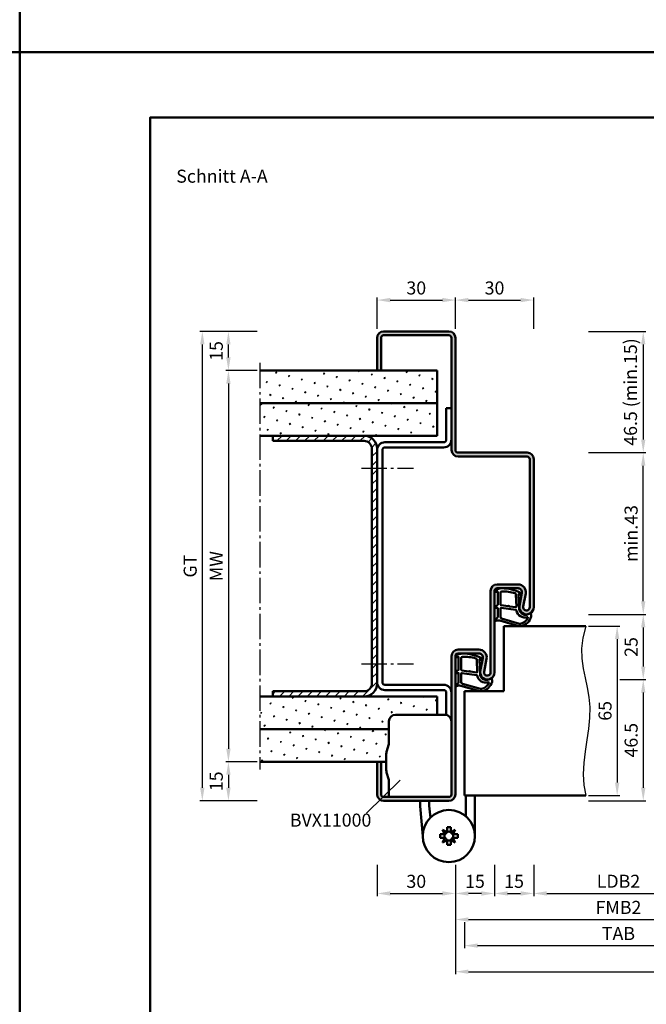
# Model space of a CAD drawing. Units: millimetres. Extents: x 0 to 2100, y -26 to 1485.
# Drawn here: x 1050 to 1290, y 378 to 755 of the extents above; entities that cross this region are included whole.
import ezdxf

# ---------------------------------------------------------------- set-up
doc = ezdxf.new("R2010")
doc.units = ezdxf.units.MM
doc.linetypes.add('AM_DIN_G_W050', pattern=[13.75, 9.75, -1.5, 1, -1.5])
for name, color, linetype, lineweight in [('AM_0', 7, 'Continuous', 50), ('AM_1', 14, 'Continuous', 50), ('AM_4', 3, 'Continuous', 25), ('AM_5', 3, 'Continuous', 25), ('AM_6', 2, 'Continuous', 35), ('AM_7', 4, 'AM_DIN_G_W050', 25), ('AM_8', 1, 'Continuous', 25), ('AM_BOR', 7, 'Continuous', 50)]:
    doc.layers.add(name, color=color, linetype=linetype, lineweight=lineweight)
doc.layers.add('AM_12', color=7, linetype='Continuous', lineweight=50, plot=False)
doc.styles.get("Standard").update_dxf_attribs({"font": 'ISOCP.SHX'})
doc.dimstyles.new('AM_DIN$0', dxfattribs={"dimtxt": 5, "dimasz": 5, "dimexe": 1, "dimexo": 1, "dimgap": 1.5, "dimtad": 1, "dimdec": 1, "dimdsep": 46, "dimtxsty": 'Standard', "dimcen": 0, "dimclrd": 256, "dimclre": 256, "dimclrt": 2, "dimadec": 0, "dimazin": 2, "dimtp": 0.1, "dimtm": 0.1, "dimtfac": 0.71, "dimtdec": 1, "dimtmove": 0, "dimatfit": 3, "dimfxl": 0, "dimlwd": -1, "dimlwe": -1, "dimarcsym": 0})
pattern_1 = [(45, (115, 21.75), (-1.3148, 4.906903), [0.635, -4.445]), (135, (115.2245, 21.9745), (-4.906903, 1.314801), [0.3175, -8.481318]), (135, (115.2806, 22.0306), (-4.906903, 1.314801), [0.254, -8.544818]), (135, (115.1684, 21.9184), (-4.906903, 1.314801), [0.254, -8.544818]), (105, (115.3368, 22.0868), (-4.906903, 1.3148), [0.2032, -4.8768]), (165, (115.1122, 21.8623), (-3.592102, -3.592102), [0.2032, -4.8768])]
pattern_2 = [(45, (115, -28.25), (-1.3148, 4.906903), [0.635, -4.445]), (135, (115.2245, -28.0255), (-4.906903, 1.314801), [0.3175, -8.481318]), (135, (115.2806, -27.9694), (-4.906903, 1.314801), [0.254, -8.544818]), (135, (115.1684, -28.0816), (-4.906903, 1.314801), [0.254, -8.544818]), (105, (115.3368, -27.9132), (-4.906903, 1.3148), [0.2032, -4.8768]), (165, (115.1122, -28.1377), (-3.592102, -3.592102), [0.2032, -4.8768])]

# ---------------------------------------------------------------- blocks, each defined once
blk = doc.blocks.new('BVX11000 stumpf')
at = {"layer": 'AM_0', "ltscale": 0.5}
for p, q in [((2426.83, 3122.15), (2445.83, 3122.15)), ((2424.33, 3119.65), (2424.33, 3111.21)), ((2424.33, 3090.65), (2424.33, 3096.93))]:
    blk.add_line(p, q, dxfattribs=at)
at = {"layer": 'AM_0'}
for p, q in [((2423.45, 3107.97), (2424.29, 3110.93)), ((2423.33, 3100.9), (2423.33, 3107.15)), ((2423.45, 3100.08), (2424.29, 3097.2)), ((2436.33, 3089.15), (2436.33, 3087.1)), ((2439.83, 3087.26), (2439.83, 3089.15)), ((2453.83, 3083.25), (2453.83, 3091.15)), ((2457.33, 3091.15), (2457.33, 3075.65)), ((2436.33, 3087.1), (2437.33, 3075.65)), ((2439.83, 3087.26), (2440.23, 3082.69)), ((2446.62, 3077.2), (2444.93, 3078.06)), ((2444.93, 3078.06), (2445.78, 3076.36)), ((2446.62, 3077.2), (2446.62, 3079.05)), ((2446.62, 3079.05), (2448.04, 3079.05)), ((2448.04, 3077.2), (2448.04, 3079.05)), ((2449.74, 3078.06), (2448.04, 3077.2)), ((2448.88, 3076.36), (2449.74, 3078.06)), ((2443.93, 3074.94), (2443.93, 3076.36)), ((2445.78, 3076.36), (2443.93, 3076.36)), ((2445.78, 3074.94), (2443.93, 3074.94)), ((2445.78, 3074.94), (2444.93, 3073.25)), ((2444.93, 3073.25), (2446.62, 3074.1)), ((2446.62, 3074.1), (2446.62, 3072.25)), ((2448.04, 3074.1), (2448.04, 3072.25)), ((2448.04, 3074.1), (2449.74, 3073.25)), ((2448.88, 3076.36), (2450.73, 3076.36)), ((2448.88, 3074.94), (2450.73, 3074.94)), ((2449.74, 3073.25), (2448.88, 3074.94)), ((2450.73, 3074.94), (2450.73, 3076.36)), ((2446.62, 3072.25), (2448.04, 3072.25))]:
    blk.add_line(p, q, dxfattribs=at)
blk.add_circle((2447.33, 3075.65), 10, dxfattribs=at)
at = {"layer": 'AM_0', "ltscale": 0.5}
for centre, start, end in [((2426.83, 3119.65), 90, 180), ((2445.83, 3119.65), 0, 90)]:
    blk.add_arc(centre, 2.5, start, end, dxfattribs=at)
at = {"layer": 'AM_0'}
for centre, radius, start, end in [((2423.33, 3111.21), 1, 344.0546, 0), ((2426.33, 3107.15), 3, 164.0546, 180), ((2426.33, 3100.9), 3, 180, 195.9454), ((2423.33, 3096.93), 1, 0, 15.9454), ((2445.07, 3077.91), 1.7, 294.6243, 335.3757), ((2447.33, 3075.65), 1.7, 65.3757, 114.6243), ((2449.59, 3077.91), 1.7, 204.6243, 245.3757), ((2447.33, 3075.65), 1.7, 155.3757, 204.6243), ((2445.07, 3073.39), 1.7, 24.6243, 65.3757), ((2447.33, 3075.65), 1.7, 245.3757, 294.6243), ((2449.59, 3073.39), 1.7, 114.6243, 155.3757), ((2447.33, 3075.65), 1.7, 335.3757, 24.6243)]:
    blk.add_arc(centre, radius, start, end, dxfattribs=at)
blk = doc.blocks.new('*D110')
at = {"layer": 'AM_5', "linetype": 'ByBlock'}
for p, q in [((1141, 620.5), (1129, 620.5)), ((1130, 615.5), (1130, 475.5)), ((1141, 470.5), (1129, 470.5))]:
    blk.add_line(p, q, dxfattribs=at)
at = {"layer": 'AM_5'}
for points in [[(1129.17, 615.5), (1130.83, 615.5), (1130, 620.5)], [(1129.17, 475.5), (1130.83, 475.5), (1130, 470.5)]]:
    blk.add_solid(points, dxfattribs=at)
at = {"layer": 'Defpoints', "color": 0}
for p in [(1142, 620.5), (1130, 470.5), (1142, 470.5)]:
    blk.add_point(p, dxfattribs=at)
at = {"layer": 'AM_5', "color": 2, "insert": (1126, 545.5), "char_height": 5, "attachment_point": 5, "rotation": 90}
blk.add_mtext('MW', dxfattribs=at)
blk = doc.blocks.new('*D111')
at = {"layer": 'AM_5', "linetype": 'ByBlock'}
for p, q in [((1141, 635.5), (1129, 635.5)), ((1130, 625.5), (1130, 630.5)), ((1141, 620.5), (1129, 620.5))]:
    blk.add_line(p, q, dxfattribs=at)
at = {"layer": 'AM_5'}
for points in [[(1129.17, 630.5), (1130.83, 630.5), (1130, 635.5)], [(1129.17, 625.5), (1130.83, 625.5), (1130, 620.5)]]:
    blk.add_solid(points, dxfattribs=at)
at = {"layer": 'Defpoints', "color": 0}
for p in [(1130, 635.5), (1142, 635.5), (1142, 620.5)]:
    blk.add_point(p, dxfattribs=at)
at = {"layer": 'AM_5', "color": 2, "insert": (1126, 628), "char_height": 5, "attachment_point": 5, "rotation": 90}
blk.add_mtext('15', dxfattribs=at)
blk = doc.blocks.new('*D112')
at = {"layer": 'AM_5', "linetype": 'ByBlock'}
for p, q in [((1141, 470.5), (1129, 470.5)), ((1130, 465.5), (1130, 460.5)), ((1141, 455.5), (1129, 455.5))]:
    blk.add_line(p, q, dxfattribs=at)
at = {"layer": 'AM_5'}
for points in [[(1129.17, 465.5), (1130.83, 465.5), (1130, 470.5)], [(1129.17, 460.5), (1130.83, 460.5), (1130, 455.5)]]:
    blk.add_solid(points, dxfattribs=at)
at = {"layer": 'Defpoints', "color": 0}
for p in [(1142, 470.5), (1130, 455.5), (1142, 455.5)]:
    blk.add_point(p, dxfattribs=at)
at = {"layer": 'AM_5', "color": 2, "insert": (1126, 463), "char_height": 5, "attachment_point": 5, "rotation": 90}
blk.add_mtext('15', dxfattribs=at)
blk = doc.blocks.new('*D113')
at = {"layer": 'AM_5', "linetype": 'ByBlock'}
for p, q in [((1141, 635.5), (1119, 635.5)), ((1120, 630.5), (1120, 460.5)), ((1141, 455.5), (1119, 455.5))]:
    blk.add_line(p, q, dxfattribs=at)
at = {"layer": 'AM_5'}
for points in [[(1119.17, 630.5), (1120.83, 630.5), (1120, 635.5)], [(1119.17, 460.5), (1120.83, 460.5), (1120, 455.5)]]:
    blk.add_solid(points, dxfattribs=at)
at = {"layer": 'Defpoints', "color": 0}
for p in [(1142, 635.5), (1120, 455.5), (1142, 455.5)]:
    blk.add_point(p, dxfattribs=at)
at = {"layer": 'AM_5', "color": 2, "insert": (1115.99, 545.5), "char_height": 5, "attachment_point": 5, "rotation": 90}
blk.add_mtext('GT', dxfattribs=at)
blk = doc.blocks.new('*D114')
at = {"layer": 'AM_5', "linetype": 'ByBlock'}
for p, q in [((1187, 636.5), (1187, 648.5)), ((1192, 647.5), (1212, 647.5)), ((1217, 636.5), (1217, 648.5))]:
    blk.add_line(p, q, dxfattribs=at)
at = {"layer": 'AM_5'}
for points in [[(1192, 648.33), (1192, 646.67), (1187, 647.5)], [(1212, 648.33), (1212, 646.67), (1217, 647.5)]]:
    blk.add_solid(points, dxfattribs=at)
at = {"layer": 'Defpoints', "color": 0}
for p in [(1217, 647.5), (1187, 635.5), (1217, 635.5)]:
    blk.add_point(p, dxfattribs=at)
at = {"layer": 'AM_5', "color": 2, "insert": (1202, 651.5), "char_height": 5, "attachment_point": 5}
blk.add_mtext('30', dxfattribs=at)
blk = doc.blocks.new('*D199')
at = {"layer": 'AM_5', "linetype": 'ByBlock'}
for p, q in [((1268, 522.5), (1280, 522.5)), ((1279, 517.5), (1279, 462.5)), ((1268, 457.5), (1280, 457.5))]:
    blk.add_line(p, q, dxfattribs=at)
at = {"layer": 'AM_5'}
for points in [[(1278.17, 517.5), (1279.83, 517.5), (1279, 522.5)], [(1278.17, 462.5), (1279.83, 462.5), (1279, 457.5)]]:
    blk.add_solid(points, dxfattribs=at)
at = {"layer": 'Defpoints', "color": 0}
for p in [(1267, 522.5), (1267, 457.5), (1279, 457.5)]:
    blk.add_point(p, dxfattribs=at)
at = {"layer": 'AM_5', "color": 2, "insert": (1275, 490), "char_height": 5, "attachment_point": 5, "rotation": 90}
blk.add_mtext('65', dxfattribs=at)
blk = doc.blocks.new('*D200')
at = {"layer": 'AM_5', "linetype": 'ByBlock'}
for p, q in [((1268, 527), (1290, 527)), ((1289, 522), (1289, 507)), ((1280, 502), (1290, 502))]:
    blk.add_line(p, q, dxfattribs=at)
at = {"layer": 'AM_5'}
for points in [[(1288.17, 522), (1289.83, 522), (1289, 527)], [(1288.17, 507), (1289.83, 507), (1289, 502)]]:
    blk.add_solid(points, dxfattribs=at)
at = {"layer": 'Defpoints', "color": 0}
for p in [(1267, 527), (1279, 502), (1289, 502)]:
    blk.add_point(p, dxfattribs=at)
at = {"layer": 'AM_5', "color": 2, "insert": (1285, 514.5), "char_height": 5, "attachment_point": 5, "rotation": 90}
blk.add_mtext('25', dxfattribs=at)
blk = doc.blocks.new('*D201')
at = {"layer": 'AM_5', "linetype": 'ByBlock'}
for p, q in [((1280, 502), (1290, 502)), ((1289, 497), (1289, 460.5)), ((1268, 455.5), (1290, 455.5))]:
    blk.add_line(p, q, dxfattribs=at)
at = {"layer": 'AM_5'}
for points in [[(1288.17, 497), (1289.83, 497), (1289, 502)], [(1288.17, 460.5), (1289.83, 460.5), (1289, 455.5)]]:
    blk.add_solid(points, dxfattribs=at)
at = {"layer": 'Defpoints', "color": 0}
for p in [(1279, 502), (1267, 455.5), (1289, 455.5)]:
    blk.add_point(p, dxfattribs=at)
at = {"layer": 'AM_5', "color": 2, "insert": (1285, 478.75), "char_height": 5, "attachment_point": 5, "rotation": 90}
blk.add_mtext('46.5', dxfattribs=at)
blk = doc.blocks.new('*D202')
at = {"layer": 'AM_5', "linetype": 'ByBlock'}
for p, q in [((1247, 431), (1247, 419)), ((1312, 431), (1312, 419)), ((1252, 420), (1307, 420))]:
    blk.add_line(p, q, dxfattribs=at)
at = {"layer": 'AM_5'}
for points in [[(1252, 420.83), (1252, 419.17), (1247, 420)], [(1307, 420.83), (1307, 419.17), (1312, 420)]]:
    blk.add_solid(points, dxfattribs=at)
at = {"layer": 'Defpoints', "color": 0}
for p in [(1247, 432), (1312, 432), (1312, 420)]:
    blk.add_point(p, dxfattribs=at)
at = {"layer": 'AM_5', "color": 2, "insert": (1279.5, 424.03), "char_height": 5, "attachment_point": 5}
blk.add_mtext('LDB2', dxfattribs=at)
blk = doc.blocks.new('*D203')
at = {"layer": 'AM_5', "linetype": 'ByBlock'}
for p, q in [((1232, 431), (1232, 419)), ((1247, 431), (1247, 419)), ((1237, 420), (1242, 420))]:
    blk.add_line(p, q, dxfattribs=at)
at = {"layer": 'AM_5'}
for points in [[(1237, 420.83), (1237, 419.17), (1232, 420)], [(1242, 420.83), (1242, 419.17), (1247, 420)]]:
    blk.add_solid(points, dxfattribs=at)
at = {"layer": 'Defpoints', "color": 0}
for p in [(1232, 432), (1247, 432), (1247, 420)]:
    blk.add_point(p, dxfattribs=at)
at = {"layer": 'AM_5', "color": 2, "insert": (1239.5, 424), "char_height": 5, "attachment_point": 5}
blk.add_mtext('15', dxfattribs=at)
blk = doc.blocks.new('*D205')
at = {"layer": 'AM_5', "linetype": 'ByBlock'}
for p, q in [((1217, 431), (1217, 419)), ((1232, 431), (1232, 419)), ((1227, 420), (1222, 420))]:
    blk.add_line(p, q, dxfattribs=at)
at = {"layer": 'AM_5'}
for points in [[(1222, 420.83), (1222, 419.17), (1217, 420)], [(1227, 420.83), (1227, 419.17), (1232, 420)]]:
    blk.add_solid(points, dxfattribs=at)
at = {"layer": 'Defpoints', "color": 0}
for p in [(1217, 432), (1232, 432), (1217, 420)]:
    blk.add_point(p, dxfattribs=at)
at = {"layer": 'AM_5', "color": 2, "insert": (1224.5, 424), "char_height": 5, "attachment_point": 5}
blk.add_mtext('15', dxfattribs=at)
blk = doc.blocks.new('*D207')
at = {"layer": 'AM_5', "linetype": 'ByBlock'}
for p, q in [((1217, 431), (1217, 409)), ((1342, 431), (1342, 409)), ((1222, 410), (1337, 410))]:
    blk.add_line(p, q, dxfattribs=at)
at = {"layer": 'AM_5'}
for points in [[(1222, 410.83), (1222, 409.17), (1217, 410)], [(1337, 410.83), (1337, 409.17), (1342, 410)]]:
    blk.add_solid(points, dxfattribs=at)
at = {"layer": 'Defpoints', "color": 0}
for p in [(1217, 432), (1342, 432), (1342, 410)]:
    blk.add_point(p, dxfattribs=at)
at = {"layer": 'AM_5', "color": 2, "insert": (1279.5, 414), "char_height": 5, "attachment_point": 5}
blk.add_mtext('FMB2', dxfattribs=at)
blk = doc.blocks.new('*D208')
at = {"layer": 'AM_5', "linetype": 'ByBlock'}
for p, q in [((1220.5, 409), (1220.5, 399)), ((1338.5, 409), (1338.5, 399)), ((1225.5, 400), (1333.5, 400))]:
    blk.add_line(p, q, dxfattribs=at)
at = {"layer": 'AM_5'}
for points in [[(1225.5, 400.83), (1225.5, 399.17), (1220.5, 400)], [(1333.5, 400.83), (1333.5, 399.17), (1338.5, 400)]]:
    blk.add_solid(points, dxfattribs=at)
at = {"layer": 'Defpoints', "color": 0}
for p in [(1220.5, 410), (1338.5, 410), (1338.5, 400)]:
    blk.add_point(p, dxfattribs=at)
at = {"layer": 'AM_5', "color": 2, "insert": (1279.5, 404), "char_height": 5, "attachment_point": 5}
blk.add_mtext('TAB', dxfattribs=at)
blk = doc.blocks.new('*D215')
at = {"layer": 'AM_5', "linetype": 'ByBlock'}
for p, q in [((1217, 431), (1217, 389)), ((1497, 431), (1497, 389)), ((1222, 390), (1492, 390))]:
    blk.add_line(p, q, dxfattribs=at)
at = {"layer": 'AM_5'}
for points in [[(1222, 390.83), (1222, 389.17), (1217, 390)], [(1492, 390.83), (1492, 389.17), (1497, 390)]]:
    blk.add_solid(points, dxfattribs=at)
at = {"layer": 'Defpoints', "color": 0}
for p in [(1217, 432), (1497, 432), (1497, 390)]:
    blk.add_point(p, dxfattribs=at)
at = {"layer": 'AM_5', "color": 2, "insert": (1357, 394), "char_height": 5, "attachment_point": 5}
blk.add_mtext('FMB', dxfattribs=at)
blk = doc.blocks.new('*D216')
at = {"layer": 'AM_5', "linetype": 'ByBlock'}
for p, q in [((1187, 431), (1187, 419)), ((1217, 431), (1217, 419)), ((1192, 420), (1212, 420))]:
    blk.add_line(p, q, dxfattribs=at)
at = {"layer": 'AM_5'}
for points in [[(1192, 420.83), (1192, 419.17), (1187, 420)], [(1212, 420.83), (1212, 419.17), (1217, 420)]]:
    blk.add_solid(points, dxfattribs=at)
at = {"layer": 'Defpoints', "color": 0}
for p in [(1187, 432), (1217, 432), (1217, 420)]:
    blk.add_point(p, dxfattribs=at)
at = {"layer": 'AM_5', "color": 2, "insert": (1202, 424), "char_height": 5, "attachment_point": 5}
blk.add_mtext('30', dxfattribs=at)
blk = doc.blocks.new('DIN_A3_BOS')
at = {"layer": 'AM_12'}
blk.add_lwpolyline([(0, 0), (420, 0), (420, 297), (0, 297)], close=True, dxfattribs=at)
at = {"layer": 'AM_BOR'}
blk.add_lwpolyline([(20, 10), (410, 10), (410, 287), (20, 287)], close=True, dxfattribs=at)
blk = doc.blocks.new('*D258')
at = {"layer": 'AM_5', "linetype": 'ByBlock'}
for p, q in [((1217, 636.5), (1217, 648.5)), ((1222, 647.5), (1242, 647.5)), ((1247, 636.5), (1247, 648.5))]:
    blk.add_line(p, q, dxfattribs=at)
at = {"layer": 'AM_5'}
for points in [[(1222, 648.33), (1222, 646.67), (1217, 647.5)], [(1242, 648.33), (1242, 646.67), (1247, 647.5)]]:
    blk.add_solid(points, dxfattribs=at)
at = {"layer": 'Defpoints', "color": 0}
for p in [(1247, 647.5), (1217, 635.5), (1247, 635.5)]:
    blk.add_point(p, dxfattribs=at)
at = {"layer": 'AM_5', "color": 2, "insert": (1232, 651.5), "char_height": 5, "attachment_point": 5}
blk.add_mtext('30', dxfattribs=at)
blk = doc.blocks.new('*D259')
at = {"layer": 'AM_5', "linetype": 'ByBlock'}
for p, q in [((1268, 589), (1290, 589)), ((1289, 532), (1289, 584)), ((1268, 527), (1290, 527))]:
    blk.add_line(p, q, dxfattribs=at)
at = {"layer": 'AM_5'}
for points in [[(1288.17, 584), (1289.83, 584), (1289, 589)], [(1288.17, 532), (1289.83, 532), (1289, 527)]]:
    blk.add_solid(points, dxfattribs=at)
at = {"layer": 'Defpoints', "color": 0}
for p in [(1267, 589), (1289, 589), (1267, 527)]:
    blk.add_point(p, dxfattribs=at)
at = {"layer": 'AM_5', "color": 2, "insert": (1285, 558), "char_height": 5, "attachment_point": 5, "rotation": 90}
blk.add_mtext('min.43', dxfattribs=at)
blk = doc.blocks.new('*D260')
at = {"layer": 'AM_5', "linetype": 'ByBlock'}
for p, q in [((1268, 635.5), (1290, 635.5)), ((1289, 630.5), (1289, 594)), ((1268, 589), (1290, 589))]:
    blk.add_line(p, q, dxfattribs=at)
at = {"layer": 'AM_5'}
for points in [[(1288.17, 630.5), (1289.83, 630.5), (1289, 635.5)], [(1288.17, 594), (1289.83, 594), (1289, 589)]]:
    blk.add_solid(points, dxfattribs=at)
at = {"layer": 'Defpoints', "color": 0}
for p in [(1267, 635.5), (1267, 589), (1289, 589)]:
    blk.add_point(p, dxfattribs=at)
at = {"layer": 'AM_5', "color": 2, "insert": (1284.75, 612.25), "char_height": 5, "attachment_point": 5, "rotation": 90}
blk.add_mtext('46.5 (min.15)', dxfattribs=at)

msp = doc.modelspace()

# ---------------------------------------------------------------- hatches: boundary and pattern name
at = {"layer": 'AM_8'}
h = msp.add_hatch(color=256, dxfattribs=at)
edge = h.paths.add_edge_path()
edge.add_line((1244.5, 589), (1218, 589))
edge.add_arc((1218, 590), 1, 180, 270, ccw=False)
edge.add_line((1217, 590), (1217, 633))
edge.add_arc((1214.5, 633), 2.5, 0, 90)
edge.add_line((1214.5, 635.5), (1189.5, 635.5))
edge.add_arc((1189.5, 633), 2.5, 90, 180)
edge.add_line((1187, 633), (1187, 620.5))
edge.add_line((1187, 620.5), (1188.5, 620.5))
edge.add_line((1188.5, 620.5), (1188.5, 633))
edge.add_arc((1189.5, 633), 1, 90, 180, ccw=False)
edge.add_line((1189.5, 634), (1214.5, 634))
edge.add_arc((1214.5, 633), 1, 0, 90, ccw=False)
edge.add_line((1215.5, 633), (1215.5, 590))
edge.add_arc((1218, 590), 2.5, 180, 270)
edge.add_line((1218, 587.5), (1244.5, 587.5))
edge.add_arc((1244.5, 586.5), 1, 0, 90, ccw=False)
edge.add_line((1245.5, 586.5), (1245.5, 529.75))
edge.add_arc((1244.25, 529.75), 1.25, -190.5786, 0, ccw=False)
edge.add_line((1243.02, 529.98), (1243.95, 534.95))
edge.add_arc((1241, 535.5), 3, 349.4214, 450)
edge.add_line((1241, 538.5), (1233, 538.5))
edge.add_arc((1233, 536), 2.5, 90, 180)
edge.add_line((1230.5, 536), (1230.5, 504.75))
edge.add_arc((1229.25, 504.75), 1.25, -190.5786, 0, ccw=False)
edge.add_line((1228.02, 504.98), (1228.95, 509.95))
edge.add_arc((1226, 510.5), 3, 349.4214, 450)
edge.add_line((1226, 513.5), (1218, 513.5))
edge.add_arc((1218, 511), 2.5, 90, 180)
edge.add_line((1215.5, 511), (1215.5, 458))
edge.add_arc((1214.5, 458), 1, -90, 0, ccw=False)
edge.add_line((1214.5, 457), (1189.5, 457))
edge.add_arc((1189.5, 458), 1, 180, 270, ccw=False)
edge.add_line((1188.5, 458), (1188.5, 470.5))
edge.add_line((1188.5, 470.5), (1187, 470.5))
edge.add_line((1187, 470.5), (1187, 458))
edge.add_arc((1189.5, 458), 2.5, 180, 270)
edge.add_line((1189.5, 455.5), (1214.5, 455.5))
edge.add_arc((1214.5, 458), 2.5, 270, 360)
edge.add_line((1217, 458), (1217, 511))
edge.add_arc((1218, 511), 1, 90, 180, ccw=False)
edge.add_line((1218, 512), (1226, 512))
edge.add_arc((1226, 510.5), 1.5, -10.5786, 90, ccw=False)
edge.add_line((1227.47, 510.22), (1226.55, 505.25))
edge.add_arc((1229.25, 504.75), 2.75, 169.4214, 360)
edge.add_line((1232, 504.75), (1232, 536))
edge.add_arc((1233, 536), 1, 90, 180, ccw=False)
edge.add_line((1233, 537), (1241, 537))
edge.add_arc((1241, 535.5), 1.5, -10.5786, 90, ccw=False)
edge.add_line((1242.47, 535.22), (1241.55, 530.25))
edge.add_arc((1244.25, 529.75), 2.75, 169.4214, 360)
edge.add_line((1247, 529.75), (1247, 586.5))
edge.add_arc((1244.5, 586.5), 2.5, 0, 90)
h = msp.add_hatch(dxfattribs=at)
h.set_pattern_fill('SWAMP', color=256, scale=0.2, angle=45, style=0)
h.set_pattern_definition(pattern_1)
h.paths.add_polyline_path([(1210, 608), (1210, 620.5), (1142, 620.5), (1142, 608)])
h = msp.add_hatch(dxfattribs=at)
h.set_pattern_fill('SWAMP', color=256, scale=0.2, angle=45, style=0)
h.set_pattern_definition(pattern_1)
h.paths.add_polyline_path([(1210, 595.5), (1210, 608), (1142, 608), (1142, 595.5)])
h = msp.add_hatch(dxfattribs=at)
h.set_pattern_fill('_U', color=256, scale=2.5, angle=45, style=0, pattern_type=0)
h.set_pattern_definition([(45, (0, 0), (-1.767767, 1.767767), [])])
edge = h.paths.add_edge_path()
edge.add_line((1182, 595.5), (1147, 595.5))
edge.add_line((1147, 595.5), (1147, 593.5))
edge.add_line((1147, 593.5), (1182, 593.5))
edge.add_arc((1182, 590.5), 3, 0, 90, ccw=False)
edge.add_line((1185, 590.5), (1185, 500.5))
edge.add_arc((1182, 500.5), 3, -90, 0, ccw=False)
edge.add_line((1182, 497.5), (1147, 497.5))
edge.add_line((1147, 497.5), (1147, 495.5))
edge.add_line((1147, 495.5), (1182, 495.5))
edge.add_arc((1182, 500.5), 5, 270, 360)
edge.add_line((1187, 500.5), (1187, 590.5))
edge.add_arc((1182, 590.5), 5, 0, 90)
h = msp.add_hatch(dxfattribs=at)
h.set_pattern_fill('SWAMP', color=256, scale=0.2, angle=45, style=0)
h.set_pattern_definition(pattern_2)
edge = h.paths.add_edge_path()
edge.add_line((1142, 483), (1191.5, 483))
edge.add_line((1191.5, 483), (1191.5, 486))
edge.add_arc((1194, 486), 2.5, 90, 180, ccw=False)
edge.add_line((1194, 488.5), (1210, 488.5))
edge.add_line((1210, 488.5), (1210, 495.5))
edge.add_line((1210, 495.5), (1142, 495.5))
edge.add_line((1142, 495.5), (1142, 483))
h = msp.add_hatch(dxfattribs=at)
h.set_pattern_fill('SWAMP', color=256, scale=0.2, angle=45, style=0)
h.set_pattern_definition(pattern_2)
edge = h.paths.add_edge_path()
edge.add_arc((1193.5, 473.49), 3, 164.0546, 180, ccw=False)
edge.add_line((1190.62, 474.32), (1191.46, 477.28))
edge.add_arc((1190.5, 477.55), 1, 344.0546, 360)
edge.add_line((1191.5, 477.55), (1191.5, 483))
edge.add_line((1191.5, 483), (1142, 483))
edge.add_line((1142, 483), (1142, 470.5))
edge.add_line((1142, 470.5), (1190.5, 470.5))
edge.add_line((1190.5, 470.5), (1190.5, 473.49))

# ---------------------------------------------------------------- linework, layer by layer
at = {"layer": 'AM_0'}
for p, q in [((1189.5, 635.5), (1214.5, 635.5)), ((1187, 620.5), (1187, 633)), ((1188.5, 620.5), (1188.5, 633)), ((1189.5, 634), (1214.5, 634)), ((1215.5, 633), (1215.5, 590)), ((1217, 590), (1217, 633)), ((1210, 620.5), (1142, 620.5)), ((1210, 620.5), (1210, 595.5)), ((1210, 608), (1142, 608)), ((1213.5, 606), (1213.5, 594)), ((1213.5, 606), (1215.5, 606)), ((1210, 595.5), (1142, 595.5)), ((1147, 593.5), (1147, 595.5)), ((1182, 593.5), (1147, 593.5)), ((1212.5, 593), (1190, 593)), ((1185, 590.5), (1185, 500.5)), ((1187, 590.5), (1187, 500.5)), ((1189, 590), (1189, 501)), ((1212.5, 591), (1190, 591)), ((1218, 589), (1244.5, 589)), ((1218, 587.5), (1244.5, 587.5)), ((1245.5, 586.5), (1245.5, 529.75)), ((1247, 529.75), (1247, 586.5)), ((1241, 538.5), (1233, 538.5)), ((1241, 537), (1233, 537)), ((1230.5, 536), (1230.5, 504.75)), ((1232, 536), (1232, 504.75)), ((1241.55, 530.25), (1242.47, 535.22)), ((1243.02, 529.98), (1243.95, 534.95)), ((1235.5, 522.5), (1267, 522.5)), ((1235.5, 522.5), (1235.5, 497.5)), ((1226, 513.5), (1218, 513.5)), ((1215.5, 458), (1215.5, 511)), ((1217, 458), (1217, 511)), ((1226, 512), (1218, 512)), ((1226.55, 505.25), (1227.47, 510.22)), ((1228.02, 504.98), (1228.95, 509.95)), ((1212.5, 500), (1190, 500)), ((1210, 495.5), (1142, 495.5)), ((1182, 497.5), (1147, 497.5)), ((1147, 495.5), (1147, 497.5)), ((1212.5, 498), (1190, 498)), ((1210, 495.5), (1210, 488.5)), ((1213.5, 488.45), (1213.5, 497)), ((1220.5, 497.5), (1220.5, 457.5)), ((1220.5, 497.5), (1235.5, 497.5)), ((1191.5, 483), (1142, 483)), ((1190.5, 470.5), (1142, 470.5)), ((1187, 470.5), (1187, 458)), ((1188.5, 470.5), (1188.5, 458)), ((1189.5, 457), (1214.5, 457)), ((1220.5, 457.5), (1267, 457.5)), ((1189.5, 455.5), (1214.5, 455.5))]:
    msp.add_line(p, q, dxfattribs=at)
for centre, radius, start, end in [((1189.5, 633), 2.5, 90, 180), ((1214.5, 633), 2.5, 0, 90), ((1189.5, 633), 1, 90, 180), ((1214.5, 633), 1, 0, 90), ((1182, 590.5), 5, 0, 90), ((1182, 590.5), 3, 0, 90), ((1190, 590), 3, 90, 180), ((1212.5, 594), 1, 270, 0), ((1212.5, 594), 3, 270, 0), ((1190, 590), 1, 90, 180), ((1218, 590), 2.5, 180, 270), ((1218, 590), 1, 180, 270), ((1244.5, 586.5), 2.5, 0, 90), ((1244.5, 586.5), 1, 0, 90), ((1233, 536), 2.5, 90, 180), ((1233, 536), 1, 90, 180), ((1241, 535.5), 3, 349.4214, 90), ((1241, 535.5), 1.5, 349.4214, 90), ((1244.25, 529.75), 2.75, 169.4214, 0), ((1244.25, 529.75), 1.25, 169.4214, 0), ((1218, 511), 2.5, 90, 180), ((1226, 510.5), 3, 349.4214, 90), ((1218, 511), 1, 90, 180), ((1226, 510.5), 1.5, 349.4214, 90), ((1229.25, 504.75), 2.75, 169.4214, 0), ((1229.25, 504.75), 1.25, 169.4214, 0), ((1182, 500.5), 5, 270, 0), ((1182, 500.5), 3, 270, 0), ((1190, 501), 3, 180, 270), ((1190, 501), 1, 180, 270), ((1212.5, 497), 3, 0, 90), ((1212.5, 497), 1, 0, 90), ((1189.5, 458), 2.5, 180, 270), ((1189.5, 458), 1, 180, 270), ((1214.5, 458), 1, 270, 0), ((1214.5, 458), 2.5, 270, 0)]:
    msp.add_arc(centre, radius, start, end, dxfattribs=at)
at = {"layer": 'AM_1'}
for points in [[(1232.15, 536.05, 0.822562), (1232.35, 535.5), (1233.2, 535.67), (1233.2, 530.7), (1232.08, 529.83, 0.746735), (1232.18, 529.51), (1233.2, 529.49), (1233.2, 526.04, -0.203921), (1233.05, 525.68), (1232.06, 524.74, 0.81053), (1232.27, 524.41), (1232.37, 524.44, -0.1645), (1234.04, 524.63), (1241.35, 522.54, 0.066115), (1242.2, 522.52, 0.282038), (1246.06, 526.17, 0.159028), (1245.96, 527.22, 0.376416), (1245.72, 527.32), (1244.3, 526.85, -0.376213), (1241.49, 528.64), (1241.21, 534.75), (1241.83, 534.58, 0.798795), (1242.04, 535.19, 0.12459), (1234.76, 536.99, 0.162319)], [(1234.25, 535.26), (1234.25, 530.8, 0.378242), (1234.52, 530.5), (1237.17, 530.13, 0.236068), (1237.26, 530.16), (1237.36, 530.27, -0.5), (1237.52, 530.25), (1237.59, 530.12, 0.236068), (1237.67, 530.07), (1240.23, 529.72, 0.451123), (1240.4, 529.86), (1240.21, 534.62, 0.331673), (1239.86, 535.1, 0.084952), (1234.75, 535.76, 0.413505)], [(1234.25, 529.27), (1234.25, 526.06, 0.301552), (1234.71, 525.37), (1241.57, 523.42, 0.027858), (1241.99, 523.39, 0.258146), (1244.8, 525.75, 0.631964), (1244.54, 525.98, -0.455249), (1240.4, 528.51, 0.382394), (1240.22, 528.71), (1234.51, 529.49, 0.451123)], [(1217.15, 511.05, 0.822562), (1217.35, 510.5), (1218.2, 510.67), (1218.2, 505.7), (1217.08, 504.83, 0.746735), (1217.18, 504.51), (1218.2, 504.49), (1218.2, 501.04, -0.203921), (1218.05, 500.68), (1217.06, 499.74, 0.81053), (1217.27, 499.41), (1217.37, 499.44, -0.1645), (1219.04, 499.63), (1226.35, 497.54, 0.066115), (1227.2, 497.52, 0.282038), (1231.06, 501.17, 0.159028), (1230.96, 502.22, 0.376416), (1230.72, 502.32), (1229.3, 501.85, -0.376213), (1226.49, 503.64), (1226.21, 509.75), (1226.83, 509.58, 0.798795), (1227.04, 510.19, 0.12459), (1219.76, 511.99, 0.162319)], [(1219.25, 510.26), (1219.25, 505.8, 0.378242), (1219.52, 505.5), (1222.17, 505.13, 0.236068), (1222.26, 505.16), (1222.36, 505.27, -0.5), (1222.52, 505.25), (1222.59, 505.12, 0.236068), (1222.67, 505.07), (1225.23, 504.72, 0.451123), (1225.4, 504.86), (1225.21, 509.62, 0.331673), (1224.86, 510.1, 0.084952), (1219.75, 510.76, 0.413505)], [(1219.25, 504.27), (1219.25, 501.06, 0.301552), (1219.71, 500.37), (1226.57, 498.42, 0.027858), (1226.99, 498.39, 0.258146), (1229.8, 500.75, 0.631964), (1229.54, 500.98, -0.455249), (1225.4, 503.51, 0.382394), (1225.22, 503.71), (1219.51, 504.49, 0.451123)]]:
    msp.add_lwpolyline(points, format="xyb", close=True, dxfattribs=at)
at = {"layer": 'AM_4'}
msp.add_line((1182.9, 450.83), (1195.81, 463.39), dxfattribs=at)
msp.add_lwpolyline([(1267, 522.5), (1265.79, 518.06), (1265.34, 513.92), (1265.46, 510.03), (1265.99, 506.29), (1266.73, 502.64), (1267.52, 499), (1268.17, 495.29), (1268.51, 491.44), (1268.42, 487.38), (1267.99, 483.17), (1267.38, 478.84), (1266.74, 474.46), (1266.23, 470.08), (1266, 465.76), (1266.2, 461.55), (1267, 457.5)], dxfattribs=at)
at = {"layer": 'AM_7'}
for p, q in [((1142, 623.5), (1142, 467.5)), ((1181, 583), (1201, 583)), ((1181, 508), (1201, 508))]:
    msp.add_line(p, q, dxfattribs=at)

# ---------------------------------------------------------------- block references
at = {"layer": 'AM_0', "lineweight": 0, "xscale": 2.5, "yscale": 2.5, "zscale": 2.5}
for p in [(0, 742.5), (1050, 742.5), (0, 0), (1050, 0)]:
    msp.add_blockref('DIN_A3_BOS', p, dxfattribs=at)
at = {"layer": 'AM_0'}
msp.add_blockref('BVX11000 stumpf', (-1232.83, -2633.65), dxfattribs=at)

# ---------------------------------------------------------------- texts
at = {"layer": 'AM_0', "insert": (1110, 697.5), "char_height": 5, "width": 40, "attachment_point": 1}
msp.add_mtext('Schnitt A-A', dxfattribs=at)
at = {"layer": 'AM_6', "insert": (1153.54, 450.62), "char_height": 5, "width": 29.3709, "attachment_point": 1}
msp.add_mtext('{\\C2;BVX11000}', dxfattribs=at)

# ---------------------------------------------------------------- dimensions: what is measured, and where the dimension line sits
at = {"layer": 'AM_5'}
for base, p1, p2, picture, middle in [((1217, 647.5), (1187, 635.5), (1217, 635.5), '*D114', (1202, 651.5)), ((1247, 647.5), (1217, 635.5), (1247, 635.5), '*D258', (1232, 651.5)), ((1217, 420), (1187, 432), (1217, 432), '*D216', (1202, 424)), ((1217, 420), (1232, 432), (1217, 432), '*D205', (1224.5, 424)), ((1247, 420), (1232, 432), (1247, 432), '*D203', (1239.5, 424))]:
    dim = msp.add_linear_dim(base=base, p1=p1, p2=p2, dimstyle='AM_DIN$0', dxfattribs=at)
    dim.commit()
    dim.dimension.update_dxf_attribs({"geometry": picture, "text_midpoint": middle})
dim = msp.add_linear_dim(base=(1120, 455.5), p1=(1142, 635.5), p2=(1142, 455.5), angle=90, text='GT', dimstyle='AM_DIN$0', override={"dimpost": ''}, dxfattribs=at)
dim.commit()
dim.dimension.update_dxf_attribs({"geometry": '*D113', "text_midpoint": (1115.99, 545.5)})
dim = msp.add_linear_dim(base=(1130, 635.5), p1=(1142, 620.5), p2=(1142, 635.5), angle=90, dimstyle='AM_DIN$0', override={"dimpost": ''}, dxfattribs=at)
dim.commit()
dim.dimension.update_dxf_attribs({"geometry": '*D111', "text_midpoint": (1126, 628)})
for base, p1, p2, angle, text, picture, middle in [((1289, 589), (1267, 635.5), (1267, 589), 90, '<> (min.15)', '*D260', (1284.75, 612.25)), ((1130, 470.5), (1142, 620.5), (1142, 470.5), 90, 'MW', '*D110', (1126, 545.5)), ((1289, 589), (1267, 527), (1267, 589), 90, 'min.43', '*D259', (1285, 558)), ((1338.5, 400), (1220.5, 410), (1338.5, 410), 0, 'TAB', '*D208', (1279.5, 404))]:
    dim = msp.add_linear_dim(base=base, p1=p1, p2=p2, angle=angle, text=text, dimstyle='AM_DIN$0', dxfattribs=at)
    dim.commit()
    dim.dimension.update_dxf_attribs({"geometry": picture, "text_midpoint": middle})
for base, p1, p2, picture, middle in [((1289, 502), (1267, 527), (1279, 502), '*D200', (1285, 514.5)), ((1279, 457.5), (1267, 522.5), (1267, 457.5), '*D199', (1275, 490)), ((1289, 455.5), (1279, 502), (1267, 455.5), '*D201', (1285, 478.75)), ((1130, 455.5), (1142, 470.5), (1142, 455.5), '*D112', (1126, 463))]:
    dim = msp.add_linear_dim(base=base, p1=p1, p2=p2, angle=90, dimstyle='AM_DIN$0', dxfattribs=at)
    dim.commit()
    dim.dimension.update_dxf_attribs({"geometry": picture, "text_midpoint": middle})
for base, p1, p2, text, picture, middle in [((1342, 410), (1217, 432), (1342, 432), 'FMB2', '*D207', (1279.5, 414)), ((1497, 390), (1217, 432), (1497, 432), 'FMB', '*D215', (1357, 394)), ((1312, 420), (1247, 432), (1312, 432), 'LDB2', '*D202', (1279.5, 424.03))]:
    dim = msp.add_linear_dim(base=base, p1=p1, p2=p2, text=text, dimstyle='AM_DIN$0', dxfattribs=at)
    dim.commit()
    dim.dimension.update_dxf_attribs({"geometry": picture, "text_midpoint": middle})

doc.saveas('drawing.dxf')
